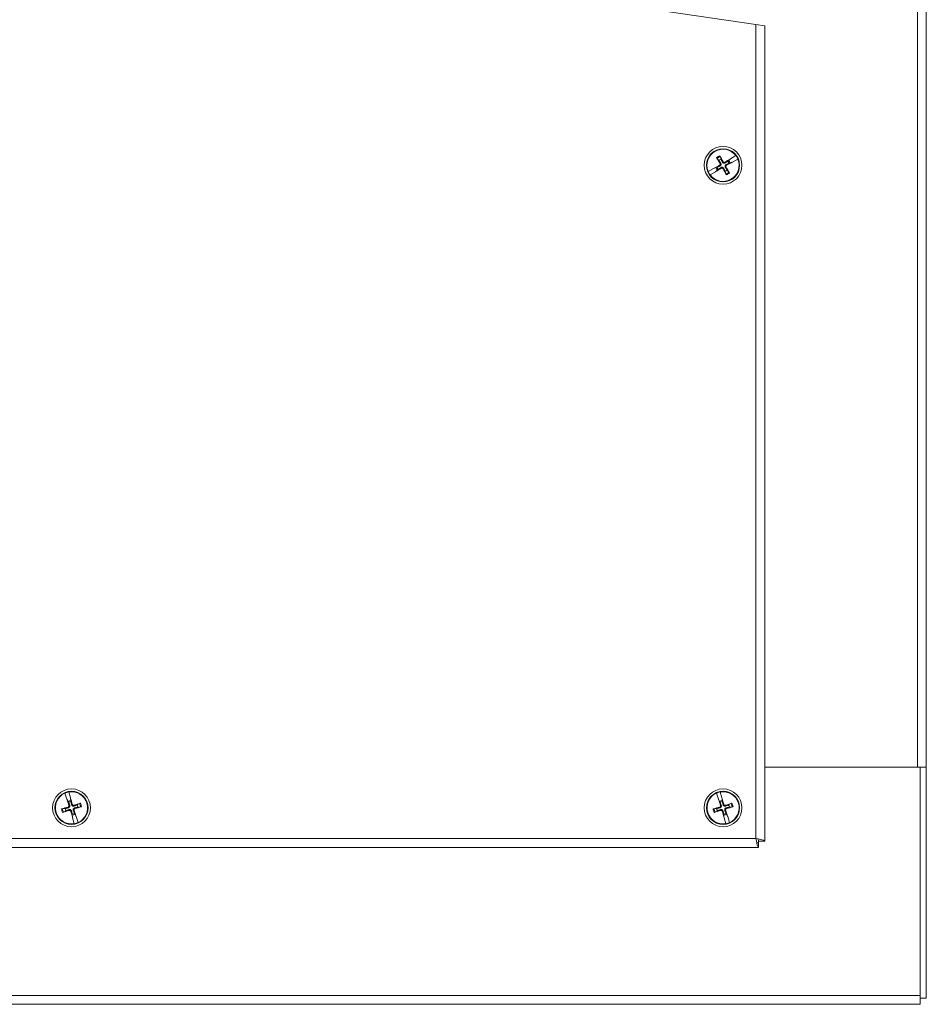
# Model space of a CAD drawing. Units: inches. Extents: x 8 to 176, y 17 to 110.
# Drawn here: x 39 to 50, y 32 to 44 of the extents above; entities that cross this region are included whole.
import ezdxf

# ---------------------------------------------------------------- set-up
doc = ezdxf.new("R2010")
doc.units = ezdxf.units.IN
doc.header["$LTSCALE"] = 11.111111
doc.header["$MEASUREMENT"] = 0
doc.layers.add('Visible (ANSI)', color=7, linetype='Continuous', lineweight=5)
doc.layers.add('Visible Narrow (ANSI)', color=7, linetype='Continuous', lineweight=5)

msp = doc.modelspace()

# ---------------------------------------------------------------- linework, layer by layer
at = {"layer": 'Visible (ANSI)'}
for p, q in [((49.735, 49.282), (49.735, 34.845)), ((47.693, 43.75), (46.075, 43.989)), ((47.693, 43.75), (47.798, 43.735)), ((47.798, 43.735), (47.798, 33.958)), ((47.274, 42.135), (47.264, 42.167)), ((47.452, 42.179), (47.388, 42.141)), ((47.452, 42.179), (47.453, 42.18)), ((47.226, 42.039), (47.214, 42.035)), ((47.227, 42.146), (47.248, 42.121)), ((47.365, 42.121), (47.356, 42.113)), ((47.38, 42.134), (47.365, 42.121)), ((47.37, 42.087), (47.382, 42.091)), ((47.382, 42.136), (47.384, 42.138)), ((47.382, 42.091), (47.401, 42.097)), ((47.388, 42.141), (47.384, 42.138)), ((47.406, 42.099), (47.404, 42.098)), ((47.406, 42.099), (47.411, 42.101)), ((47.411, 42.101), (47.476, 42.136)), ((47.477, 42.137), (47.476, 42.136)), ((47.118, 41.99), (47.119, 41.99)), ((47.185, 42.025), (47.119, 41.99)), ((47.144, 41.948), (47.142, 41.947)), ((47.144, 41.948), (47.207, 41.986)), ((47.19, 42.027), (47.185, 42.025)), ((47.19, 42.027), (47.192, 42.028)), ((47.214, 42.035), (47.195, 42.029)), ((47.207, 41.986), (47.211, 41.989)), ((47.213, 41.991), (47.211, 41.989)), ((47.216, 41.992), (47.231, 42.006)), ((47.231, 42.006), (47.24, 42.014)), ((47.322, 41.991), (47.332, 41.96)), ((47.369, 41.981), (47.347, 42.006)), ((47.798, 34.845), (49.661, 34.845)), ((49.63, 34.845), (47.798, 34.845)), ((49.661, 34.845), (49.661, 32.106)), ((49.661, 34.845), (49.735, 34.845)), ((49.735, 34.844), (49.661, 34.844)), ((49.735, 34.845), (49.735, 34.844)), ((49.735, 32.075), (49.735, 34.844)), ((39.406, 34.533), (39.406, 34.534)), ((39.406, 34.533), (39.429, 34.462)), ((39.452, 34.548), (39.453, 34.547)), ((39.473, 34.476), (39.453, 34.547)), ((47.219, 34.533), (47.218, 34.534)), ((47.219, 34.533), (47.242, 34.462)), ((47.265, 34.548), (47.265, 34.547)), ((47.285, 34.476), (47.265, 34.547)), ((39.429, 34.462), (39.432, 34.458)), ((39.433, 34.455), (39.432, 34.458)), ((39.434, 34.453), (39.444, 34.435)), ((39.444, 34.435), (39.449, 34.424)), ((39.474, 34.47), (39.473, 34.476)), ((39.474, 34.47), (39.474, 34.468)), ((39.476, 34.445), (39.474, 34.465)), ((39.477, 34.433), (39.476, 34.445)), ((39.581, 34.409), (39.552, 34.393)), ((39.561, 34.365), (39.593, 34.368)), ((47.242, 34.462), (47.244, 34.458)), ((47.245, 34.455), (47.244, 34.458)), ((47.246, 34.453), (47.256, 34.435)), ((47.256, 34.435), (47.262, 34.424)), ((47.286, 34.47), (47.285, 34.476)), ((47.286, 34.47), (47.287, 34.468)), ((47.289, 34.445), (47.287, 34.465)), ((47.29, 34.433), (47.289, 34.445)), ((47.393, 34.409), (47.365, 34.393)), ((47.373, 34.365), (47.406, 34.368)), ((39.41, 34.349), (39.377, 34.346)), ((39.39, 34.306), (39.418, 34.321)), ((39.493, 34.281), (39.494, 34.269)), ((39.494, 34.269), (39.496, 34.249)), ((39.497, 34.244), (39.497, 34.246)), ((39.527, 34.279), (39.521, 34.29)), ((39.537, 34.261), (39.527, 34.279)), ((39.538, 34.259), (39.539, 34.257)), ((39.541, 34.252), (39.539, 34.257)), ((39.565, 34.181), (39.541, 34.252)), ((47.222, 34.349), (47.19, 34.346)), ((47.202, 34.306), (47.231, 34.321)), ((47.306, 34.281), (47.307, 34.269)), ((47.307, 34.269), (47.309, 34.249)), ((47.309, 34.244), (47.309, 34.246)), ((47.339, 34.279), (47.334, 34.29)), ((47.349, 34.261), (47.339, 34.279)), ((47.35, 34.259), (47.352, 34.257)), ((47.354, 34.252), (47.352, 34.257)), ((47.377, 34.181), (47.354, 34.252)), ((39.497, 34.244), (39.498, 34.238)), ((39.498, 34.238), (39.518, 34.167)), ((39.518, 34.166), (39.518, 34.167)), ((39.565, 34.181), (39.565, 34.18)), ((47.309, 34.244), (47.31, 34.238)), ((47.31, 34.238), (47.33, 34.167)), ((47.331, 34.166), (47.33, 34.167)), ((47.377, 34.181), (47.377, 34.18)), ((47.712, 33.938), (47.724, 33.938)), ((47.723, 33.938), (47.723, 33.883)), ((47.724, 33.938), (47.724, 33.973)), ((47.724, 33.958), (47.798, 33.958)), ((47.723, 33.883), (36.641, 33.883)), ((49.661, 32.001), (13.684, 32.001)), ((49.661, 32.001), (49.661, 32.106)), ((49.661, 32.075), (49.735, 32.075))]:
    msp.add_line(p, q, dxfattribs=at)
for centre, radius in [((47.298, 42.063), 0.227), ((47.298, 42.063), 0.199), ((39.485, 34.357), 0.227), ((39.485, 34.357), 0.199), ((47.298, 34.357), 0.227), ((47.298, 34.357), 0.199)]:
    msp.add_circle(centre, radius, dxfattribs=at)
for centre, radius, start, end in [((47.298, 42.063), 0.193, 36.8215, 202.2754), ((47.298, 42.063), 0.194, 22.3227, 36.7741), ((47.298, 42.063), 0.193, 216.8215, 22.2754), ((47.298, 42.063), 0.0761, 198.4807, 220.6161), ((47.298, 42.063), 0.0761, 108.4807, 130.6161), ((47.298, 42.063), 0.0761, 18.4807, 40.6161), ((47.298, 42.063), 0.0883, 18.3764, 40.7204), ((47.298, 42.063), 0.194, 202.3227, 216.7741), ((47.298, 42.063), 0.0883, 198.3764, 220.7204), ((47.298, 42.063), 0.0761, 288.4807, 310.6161), ((39.485, 34.357), 0.193, 114.2814, 279.7353), ((39.485, 34.357), 0.194, 99.7826, 114.234), ((39.485, 34.357), 0.193, 294.2814, 99.7353), ((47.298, 34.357), 0.193, 114.2814, 279.7353), ((47.298, 34.357), 0.194, 99.7826, 114.234), ((47.298, 34.357), 0.193, 294.2814, 99.7353), ((39.485, 34.357), 0.0883, 95.8363, 118.1803), ((39.485, 34.357), 0.0761, 95.9406, 118.076), ((39.485, 34.357), 0.0761, 5.9406, 28.076), ((47.298, 34.357), 0.0883, 95.8363, 118.1803), ((47.298, 34.357), 0.0761, 95.9406, 118.076), ((47.298, 34.357), 0.0761, 5.9406, 28.076), ((39.485, 34.357), 0.0761, 185.9406, 208.076), ((39.485, 34.357), 0.0761, 275.9406, 298.076), ((39.485, 34.357), 0.0883, 275.8363, 298.1803), ((47.298, 34.357), 0.0761, 185.9406, 208.076), ((47.298, 34.357), 0.0761, 275.9406, 298.076), ((47.298, 34.357), 0.0883, 275.8363, 298.1803), ((39.485, 34.357), 0.194, 279.7826, 294.234), ((47.298, 34.357), 0.194, 279.7826, 294.234)]:
    msp.add_arc(centre, radius, start, end, dxfattribs=at)
for centre, major_axis, start_param, end_param in [((47.282, 42.055), (-0.203, 0.384), 4.797031, 4.98799), ((47.306, 42.047), (-0.384, -0.203), 4.797031, 4.974153), ((47.313, 42.073), (0.226, -0.372), 4.436788, 4.627747), ((47.307, 42.048), (-0.372, -0.226), 4.450625, 4.627747), ((47.282, 42.054), (-0.226, 0.372), 4.436788, 4.627747), ((47.289, 42.079), (0.384, 0.203), 4.797031, 4.974153), ((47.288, 42.079), (0.372, 0.226), 4.450625, 4.627747), ((47.314, 42.072), (0.203, -0.384), 4.797031, 4.98799), ((39.49, 34.34), (-0.419, -0.115), 4.797031, 4.98799), ((39.502, 34.363), (0.14, -0.412), 4.450625, 4.627747), ((39.468, 34.352), (-0.115, 0.419), 4.797031, 4.974153), ((39.491, 34.34), (-0.412, -0.14), 4.436788, 4.627747), ((39.481, 34.374), (0.419, 0.115), 4.797031, 4.98799), ((47.303, 34.34), (-0.419, -0.115), 4.797031, 4.98799), ((47.315, 34.363), (0.14, -0.412), 4.450625, 4.627747), ((47.28, 34.352), (-0.115, 0.419), 4.797031, 4.974153), ((47.304, 34.34), (-0.412, -0.14), 4.436788, 4.627747), ((47.293, 34.374), (0.419, 0.115), 4.797031, 4.98799), ((39.48, 34.374), (0.412, 0.14), 4.436788, 4.627747), ((39.503, 34.362), (0.115, -0.419), 4.797031, 4.974153), ((39.468, 34.351), (-0.14, 0.412), 4.450625, 4.627747), ((47.292, 34.374), (0.412, 0.14), 4.436788, 4.627747), ((47.315, 34.362), (0.115, -0.419), 4.797031, 4.974153), ((47.281, 34.351), (-0.14, 0.412), 4.450625, 4.627747)]:
    msp.add_ellipse(centre, major_axis=major_axis, ratio=0.087156, start_param=start_param, end_param=end_param, dxfattribs=at)
for points, knots in [([(47.259, 42.177), (47.259, 42.176), (47.26, 42.175), (47.261, 42.173), (47.261, 42.172), (47.262, 42.17), (47.263, 42.169), (47.263, 42.168), (47.264, 42.167), (47.264, 42.167)], [0.02946189, 0.02946189, 0.02946189, 0.02946189, 0.03578156, 0.03578156, 0.04475722, 0.04475722, 0.05362937, 0.05362937, 0.06081184, 0.06081184, 0.06081184, 0.06081184]), ([(47.227, 42.146), (47.226, 42.146), (47.226, 42.146), (47.225, 42.148), (47.224, 42.149), (47.223, 42.15), (47.223, 42.152), (47.221, 42.153), (47.221, 42.154), (47.221, 42.155)], [0.08172985, 0.08172985, 0.08172985, 0.08172985, 0.08891232, 0.08891232, 0.09778447, 0.09778447, 0.10676013, 0.10676013, 0.1130798, 0.1130798, 0.1130798, 0.1130798]), ([(47.262, 42.084), (47.263, 42.083), (47.263, 42.081), (47.264, 42.077), (47.264, 42.075), (47.263, 42.071), (47.262, 42.07), (47.26, 42.066), (47.258, 42.065), (47.257, 42.064), (47.256, 42.064), (47.256, 42.064)], [0, 0, 0, 0, 0.0141483, 0.0141483, 0.0282966, 0.0282966, 0.04243521, 0.04243521, 0.05657382, 0.05657382, 0.05880976, 0.05880976, 0.05880976, 0.05880976]), ([(47.27, 42.089), (47.271, 42.087), (47.272, 42.084), (47.273, 42.08), (47.274, 42.078), (47.274, 42.074), (47.273, 42.072), (47.272, 42.068), (47.271, 42.066), (47.269, 42.063), (47.268, 42.061), (47.265, 42.058), (47.263, 42.057), (47.26, 42.056)], [0.264127, 0.264127, 0.264127, 0.264127, 0.2852465, 0.2852465, 0.3001456, 0.3001456, 0.3150448, 0.3150448, 0.3299439, 0.3299439, 0.344843, 0.344843, 0.3659625, 0.3659625, 0.3659625, 0.3659625]), ([(47.272, 42.035), (47.274, 42.037), (47.277, 42.038), (47.281, 42.039), (47.283, 42.039), (47.287, 42.039), (47.289, 42.039), (47.293, 42.038), (47.295, 42.037), (47.298, 42.035), (47.3, 42.034), (47.303, 42.031), (47.304, 42.028), (47.306, 42.026)], [0.264127, 0.264127, 0.264127, 0.264127, 0.2852465, 0.2852465, 0.3001456, 0.3001456, 0.3150448, 0.3150448, 0.3299439, 0.3299439, 0.344843, 0.344843, 0.3659625, 0.3659625, 0.3659625, 0.3659625]), ([(47.324, 42.091), (47.321, 42.09), (47.319, 42.089), (47.315, 42.088), (47.313, 42.087), (47.309, 42.087), (47.307, 42.088), (47.303, 42.089), (47.301, 42.09), (47.297, 42.092), (47.296, 42.093), (47.293, 42.096), (47.291, 42.098), (47.29, 42.101)], [0.264127, 0.264127, 0.264127, 0.264127, 0.2852465, 0.2852465, 0.3001456, 0.3001456, 0.3150448, 0.3150448, 0.3299439, 0.3299439, 0.344843, 0.344843, 0.3659625, 0.3659625, 0.3659625, 0.3659625]), ([(47.319, 42.099), (47.317, 42.098), (47.315, 42.098), (47.312, 42.097), (47.31, 42.097), (47.306, 42.098), (47.304, 42.099), (47.301, 42.101), (47.3, 42.103), (47.298, 42.105), (47.298, 42.105), (47.298, 42.105)], [0, 0, 0, 0, 0.0141483, 0.0141483, 0.0282966, 0.0282966, 0.04243521, 0.04243521, 0.05657382, 0.05657382, 0.05880976, 0.05880976, 0.05880976, 0.05880976]), ([(47.326, 42.037), (47.324, 42.04), (47.323, 42.042), (47.322, 42.046), (47.322, 42.048), (47.322, 42.052), (47.322, 42.055), (47.323, 42.058), (47.324, 42.06), (47.326, 42.064), (47.327, 42.065), (47.331, 42.068), (47.333, 42.07), (47.335, 42.071)], [0.264127, 0.264127, 0.264127, 0.264127, 0.2852465, 0.2852465, 0.3001456, 0.3001456, 0.3150448, 0.3150448, 0.3299439, 0.3299439, 0.344843, 0.344843, 0.3659625, 0.3659625, 0.3659625, 0.3659625]), ([(47.334, 42.042), (47.333, 42.044), (47.332, 42.046), (47.332, 42.05), (47.332, 42.052), (47.333, 42.055), (47.333, 42.057), (47.336, 42.06), (47.337, 42.062), (47.339, 42.063), (47.339, 42.063), (47.34, 42.063)], [0, 0, 0, 0, 0.0141483, 0.0141483, 0.0282966, 0.0282966, 0.04243521, 0.04243521, 0.05657382, 0.05657382, 0.05880976, 0.05880976, 0.05880976, 0.05880976]), ([(47.38, 42.134), (47.38, 42.135), (47.381, 42.135), (47.382, 42.136), (47.382, 42.136), (47.382, 42.136)], [0.08172985, 0.08172985, 0.08172985, 0.08172985, 0.08891232, 0.08891232, 0.09191962, 0.09191962, 0.09191962, 0.09191962]), ([(47.38, 42.134), (47.38, 42.135), (47.381, 42.135), (47.382, 42.136), (47.382, 42.136), (47.382, 42.136)], [0.08123708, 0.08123708, 0.08123708, 0.08123708, 0.08845387, 0.08845387, 0.09142298, 0.09142298, 0.09142298, 0.09142298]), ([(47.404, 42.098), (47.403, 42.098), (47.403, 42.098), (47.402, 42.098), (47.401, 42.097), (47.401, 42.097)], [0.05062207, 0.05062207, 0.05062207, 0.05062207, 0.05362937, 0.05362937, 0.06081184, 0.06081184, 0.06081184, 0.06081184]), ([(47.404, 42.098), (47.403, 42.098), (47.403, 42.098), (47.402, 42.098), (47.401, 42.098), (47.401, 42.097)], [0.05012859, 0.05012859, 0.05012859, 0.05012859, 0.05309771, 0.05309771, 0.06031449, 0.06031449, 0.06031449, 0.06031449]), ([(47.192, 42.028), (47.192, 42.028), (47.193, 42.028), (47.194, 42.029), (47.194, 42.029), (47.195, 42.029)], [0.05012859, 0.05012859, 0.05012859, 0.05012859, 0.05309771, 0.05309771, 0.06031449, 0.06031449, 0.06031449, 0.06031449]), ([(47.192, 42.028), (47.192, 42.028), (47.193, 42.029), (47.194, 42.029), (47.194, 42.029), (47.195, 42.029)], [0.05062207, 0.05062207, 0.05062207, 0.05062207, 0.05362937, 0.05362937, 0.06081184, 0.06081184, 0.06081184, 0.06081184]), ([(47.216, 41.992), (47.215, 41.992), (47.215, 41.992), (47.214, 41.991), (47.214, 41.991), (47.213, 41.991)], [0.08123708, 0.08123708, 0.08123708, 0.08123708, 0.08845387, 0.08845387, 0.09142298, 0.09142298, 0.09142298, 0.09142298]), ([(47.216, 41.992), (47.215, 41.992), (47.215, 41.992), (47.214, 41.991), (47.214, 41.991), (47.213, 41.991)], [0.08172985, 0.08172985, 0.08172985, 0.08172985, 0.08891232, 0.08891232, 0.09191962, 0.09191962, 0.09191962, 0.09191962]), ([(47.277, 42.027), (47.278, 42.028), (47.28, 42.029), (47.284, 42.03), (47.286, 42.029), (47.29, 42.029), (47.291, 42.028), (47.295, 42.025), (47.296, 42.024), (47.297, 42.022), (47.297, 42.022), (47.297, 42.022)], [0, 0, 0, 0, 0.0141483, 0.0141483, 0.0282966, 0.0282966, 0.04243521, 0.04243521, 0.05657382, 0.05657382, 0.05880976, 0.05880976, 0.05880976, 0.05880976]), ([(47.337, 41.95), (47.336, 41.951), (47.336, 41.952), (47.335, 41.953), (47.334, 41.955), (47.333, 41.957), (47.333, 41.958), (47.332, 41.959), (47.332, 41.96), (47.332, 41.96)], [0.02946189, 0.02946189, 0.02946189, 0.02946189, 0.03578156, 0.03578156, 0.04475722, 0.04475722, 0.05362937, 0.05362937, 0.06081184, 0.06081184, 0.06081184, 0.06081184]), ([(47.369, 41.981), (47.369, 41.981), (47.37, 41.98), (47.37, 41.979), (47.371, 41.978), (47.372, 41.976), (47.373, 41.975), (47.374, 41.973), (47.375, 41.973), (47.375, 41.972)], [0.08172985, 0.08172985, 0.08172985, 0.08172985, 0.08891232, 0.08891232, 0.09778447, 0.09778447, 0.10676013, 0.10676013, 0.1130798, 0.1130798, 0.1130798, 0.1130798]), ([(39.434, 34.453), (39.434, 34.453), (39.433, 34.454), (39.433, 34.455), (39.433, 34.455), (39.433, 34.455)], [0.08123708, 0.08123708, 0.08123708, 0.08123708, 0.08845387, 0.08845387, 0.09142298, 0.09142298, 0.09142298, 0.09142298]), ([(39.434, 34.453), (39.434, 34.453), (39.433, 34.454), (39.433, 34.455), (39.433, 34.455), (39.433, 34.455)], [0.08172985, 0.08172985, 0.08172985, 0.08172985, 0.08891232, 0.08891232, 0.09191962, 0.09191962, 0.09191962, 0.09191962]), ([(39.455, 34.385), (39.455, 34.384), (39.456, 34.382), (39.455, 34.378), (39.455, 34.376), (39.453, 34.373), (39.452, 34.371), (39.449, 34.368), (39.447, 34.367), (39.445, 34.367), (39.445, 34.367), (39.445, 34.366)], [0, 0, 0, 0, 0.0141483, 0.0141483, 0.0282966, 0.0282966, 0.04243521, 0.04243521, 0.05657382, 0.05657382, 0.05880976, 0.05880976, 0.05880976, 0.05880976]), ([(39.463, 34.388), (39.464, 34.386), (39.465, 34.383), (39.465, 34.379), (39.465, 34.377), (39.464, 34.373), (39.463, 34.371), (39.461, 34.367), (39.46, 34.366), (39.457, 34.363), (39.456, 34.362), (39.452, 34.359), (39.45, 34.358), (39.447, 34.358)], [0.264127, 0.264127, 0.264127, 0.264127, 0.2852465, 0.2852465, 0.3001456, 0.3001456, 0.3150448, 0.3150448, 0.3299439, 0.3299439, 0.344843, 0.344843, 0.3659625, 0.3659625, 0.3659625, 0.3659625]), ([(39.474, 34.468), (39.474, 34.468), (39.474, 34.467), (39.474, 34.466), (39.474, 34.466), (39.474, 34.465)], [0.05012859, 0.05012859, 0.05012859, 0.05012859, 0.05309771, 0.05309771, 0.06031449, 0.06031449, 0.06031449, 0.06031449]), ([(39.474, 34.468), (39.474, 34.468), (39.474, 34.467), (39.474, 34.466), (39.474, 34.466), (39.474, 34.465)], [0.05062207, 0.05062207, 0.05062207, 0.05062207, 0.05362937, 0.05362937, 0.06081184, 0.06081184, 0.06081184, 0.06081184]), ([(39.517, 34.379), (39.514, 34.378), (39.511, 34.377), (39.507, 34.377), (39.505, 34.377), (39.501, 34.378), (39.499, 34.379), (39.496, 34.381), (39.494, 34.382), (39.491, 34.385), (39.49, 34.386), (39.487, 34.39), (39.486, 34.393), (39.486, 34.395)], [0.264127, 0.264127, 0.264127, 0.264127, 0.2852465, 0.2852465, 0.3001456, 0.3001456, 0.3150448, 0.3150448, 0.3299439, 0.3299439, 0.344843, 0.344843, 0.3659625, 0.3659625, 0.3659625, 0.3659625]), ([(39.514, 34.388), (39.512, 34.387), (39.51, 34.387), (39.506, 34.387), (39.504, 34.388), (39.501, 34.389), (39.499, 34.39), (39.497, 34.393), (39.496, 34.395), (39.495, 34.397), (39.495, 34.397), (39.495, 34.398)], [0, 0, 0, 0, 0.0141483, 0.0141483, 0.0282966, 0.0282966, 0.04243521, 0.04243521, 0.05657382, 0.05657382, 0.05880976, 0.05880976, 0.05880976, 0.05880976]), ([(39.581, 34.409), (39.581, 34.409), (39.582, 34.409), (39.583, 34.41), (39.584, 34.41), (39.586, 34.411), (39.588, 34.411), (39.59, 34.412), (39.591, 34.412), (39.591, 34.413)], [0.08172985, 0.08172985, 0.08172985, 0.08172985, 0.08891232, 0.08891232, 0.09778447, 0.09778447, 0.10676013, 0.10676013, 0.1130798, 0.1130798, 0.1130798, 0.1130798]), ([(39.604, 34.37), (39.603, 34.37), (39.603, 34.37), (39.601, 34.369), (39.599, 34.369), (39.597, 34.369), (39.596, 34.368), (39.595, 34.368), (39.594, 34.368), (39.593, 34.368)], [0.02946189, 0.02946189, 0.02946189, 0.02946189, 0.03578156, 0.03578156, 0.04475722, 0.04475722, 0.05362937, 0.05362937, 0.06081184, 0.06081184, 0.06081184, 0.06081184]), ([(47.246, 34.453), (47.246, 34.453), (47.246, 34.454), (47.245, 34.455), (47.245, 34.455), (47.245, 34.455)], [0.08123708, 0.08123708, 0.08123708, 0.08123708, 0.08845387, 0.08845387, 0.09142298, 0.09142298, 0.09142298, 0.09142298]), ([(47.246, 34.453), (47.246, 34.453), (47.246, 34.454), (47.245, 34.455), (47.245, 34.455), (47.245, 34.455)], [0.08172985, 0.08172985, 0.08172985, 0.08172985, 0.08891232, 0.08891232, 0.09191962, 0.09191962, 0.09191962, 0.09191962]), ([(47.267, 34.385), (47.268, 34.384), (47.268, 34.382), (47.268, 34.378), (47.267, 34.376), (47.266, 34.373), (47.264, 34.371), (47.261, 34.368), (47.26, 34.367), (47.258, 34.367), (47.257, 34.367), (47.257, 34.366)], [0, 0, 0, 0, 0.0141483, 0.0141483, 0.0282966, 0.0282966, 0.04243521, 0.04243521, 0.05657382, 0.05657382, 0.05880976, 0.05880976, 0.05880976, 0.05880976]), ([(47.276, 34.388), (47.277, 34.386), (47.277, 34.383), (47.278, 34.379), (47.277, 34.377), (47.277, 34.373), (47.276, 34.371), (47.274, 34.367), (47.273, 34.366), (47.27, 34.363), (47.268, 34.362), (47.265, 34.359), (47.262, 34.358), (47.26, 34.358)], [0.264127, 0.264127, 0.264127, 0.264127, 0.2852465, 0.2852465, 0.3001456, 0.3001456, 0.3150448, 0.3150448, 0.3299439, 0.3299439, 0.344843, 0.344843, 0.3659625, 0.3659625, 0.3659625, 0.3659625]), ([(47.287, 34.468), (47.287, 34.468), (47.287, 34.467), (47.287, 34.466), (47.287, 34.466), (47.287, 34.465)], [0.05012859, 0.05012859, 0.05012859, 0.05012859, 0.05309771, 0.05309771, 0.06031449, 0.06031449, 0.06031449, 0.06031449]), ([(47.287, 34.468), (47.287, 34.468), (47.287, 34.467), (47.287, 34.466), (47.287, 34.466), (47.287, 34.465)], [0.05062207, 0.05062207, 0.05062207, 0.05062207, 0.05362937, 0.05362937, 0.06081184, 0.06081184, 0.06081184, 0.06081184]), ([(47.329, 34.379), (47.327, 34.378), (47.324, 34.377), (47.32, 34.377), (47.318, 34.377), (47.314, 34.378), (47.312, 34.379), (47.308, 34.381), (47.306, 34.382), (47.304, 34.385), (47.302, 34.386), (47.3, 34.39), (47.299, 34.393), (47.298, 34.395)], [0.264127, 0.264127, 0.264127, 0.264127, 0.2852465, 0.2852465, 0.3001456, 0.3001456, 0.3150448, 0.3150448, 0.3299439, 0.3299439, 0.344843, 0.344843, 0.3659625, 0.3659625, 0.3659625, 0.3659625]), ([(47.326, 34.388), (47.324, 34.387), (47.322, 34.387), (47.319, 34.387), (47.317, 34.388), (47.313, 34.389), (47.312, 34.39), (47.309, 34.393), (47.308, 34.395), (47.307, 34.397), (47.307, 34.397), (47.307, 34.398)], [0, 0, 0, 0, 0.0141483, 0.0141483, 0.0282966, 0.0282966, 0.04243521, 0.04243521, 0.05657382, 0.05657382, 0.05880976, 0.05880976, 0.05880976, 0.05880976]), ([(47.393, 34.409), (47.394, 34.409), (47.394, 34.409), (47.396, 34.41), (47.397, 34.41), (47.399, 34.411), (47.4, 34.411), (47.402, 34.412), (47.403, 34.412), (47.404, 34.413)], [0.08172985, 0.08172985, 0.08172985, 0.08172985, 0.08891232, 0.08891232, 0.09778447, 0.09778447, 0.10676013, 0.10676013, 0.1130798, 0.1130798, 0.1130798, 0.1130798]), ([(47.417, 34.37), (47.416, 34.37), (47.415, 34.37), (47.413, 34.369), (47.412, 34.369), (47.41, 34.369), (47.408, 34.368), (47.407, 34.368), (47.406, 34.368), (47.406, 34.368)], [0.02946189, 0.02946189, 0.02946189, 0.02946189, 0.03578156, 0.03578156, 0.04475722, 0.04475722, 0.05362937, 0.05362937, 0.06081184, 0.06081184, 0.06081184, 0.06081184]), ([(39.366, 34.344), (39.367, 34.344), (39.368, 34.344), (39.37, 34.345), (39.371, 34.345), (39.373, 34.346), (39.375, 34.346), (39.376, 34.346), (39.377, 34.346), (39.377, 34.346)], [0.02946189, 0.02946189, 0.02946189, 0.02946189, 0.03578156, 0.03578156, 0.04475722, 0.04475722, 0.05362937, 0.05362937, 0.06081184, 0.06081184, 0.06081184, 0.06081184]), ([(39.39, 34.306), (39.389, 34.305), (39.389, 34.305), (39.387, 34.304), (39.386, 34.304), (39.384, 34.303), (39.383, 34.303), (39.381, 34.302), (39.38, 34.302), (39.379, 34.302)], [0.08172985, 0.08172985, 0.08172985, 0.08172985, 0.08891232, 0.08891232, 0.09778447, 0.09778447, 0.10676013, 0.10676013, 0.1130798, 0.1130798, 0.1130798, 0.1130798]), ([(39.454, 34.335), (39.456, 34.336), (39.459, 34.337), (39.463, 34.337), (39.465, 34.337), (39.469, 34.336), (39.471, 34.335), (39.475, 34.333), (39.477, 34.332), (39.48, 34.329), (39.481, 34.328), (39.483, 34.324), (39.484, 34.321), (39.485, 34.319)], [0.264127, 0.264127, 0.264127, 0.264127, 0.2852465, 0.2852465, 0.3001456, 0.3001456, 0.3150448, 0.3150448, 0.3299439, 0.3299439, 0.344843, 0.344843, 0.3659625, 0.3659625, 0.3659625, 0.3659625]), ([(39.457, 34.327), (39.459, 34.327), (39.461, 34.327), (39.465, 34.327), (39.466, 34.327), (39.47, 34.325), (39.471, 34.324), (39.474, 34.321), (39.475, 34.319), (39.476, 34.317), (39.476, 34.317), (39.476, 34.316)], [0, 0, 0, 0, 0.0141483, 0.0141483, 0.0282966, 0.0282966, 0.04243521, 0.04243521, 0.05657382, 0.05657382, 0.05880976, 0.05880976, 0.05880976, 0.05880976]), ([(39.497, 34.246), (39.496, 34.247), (39.496, 34.247), (39.496, 34.248), (39.496, 34.248), (39.496, 34.249)], [0.05062207, 0.05062207, 0.05062207, 0.05062207, 0.05362937, 0.05362937, 0.06081184, 0.06081184, 0.06081184, 0.06081184]), ([(39.497, 34.246), (39.496, 34.247), (39.496, 34.247), (39.496, 34.248), (39.496, 34.248), (39.496, 34.249)], [0.05012859, 0.05012859, 0.05012859, 0.05012859, 0.05309771, 0.05309771, 0.06031449, 0.06031449, 0.06031449, 0.06031449]), ([(39.507, 34.326), (39.506, 34.328), (39.506, 34.331), (39.505, 34.335), (39.506, 34.337), (39.506, 34.341), (39.507, 34.343), (39.509, 34.347), (39.51, 34.348), (39.513, 34.351), (39.515, 34.353), (39.518, 34.355), (39.521, 34.356), (39.524, 34.357)], [0.264127, 0.264127, 0.264127, 0.264127, 0.2852465, 0.2852465, 0.3001456, 0.3001456, 0.3150448, 0.3150448, 0.3299439, 0.3299439, 0.344843, 0.344843, 0.3659625, 0.3659625, 0.3659625, 0.3659625]), ([(39.516, 34.329), (39.515, 34.33), (39.515, 34.332), (39.515, 34.336), (39.516, 34.338), (39.517, 34.342), (39.519, 34.343), (39.522, 34.346), (39.523, 34.347), (39.525, 34.347), (39.526, 34.348), (39.526, 34.348)], [0, 0, 0, 0, 0.0141483, 0.0141483, 0.0282966, 0.0282966, 0.04243521, 0.04243521, 0.05657382, 0.05657382, 0.05880976, 0.05880976, 0.05880976, 0.05880976]), ([(39.537, 34.261), (39.537, 34.261), (39.537, 34.26), (39.538, 34.26), (39.538, 34.259), (39.538, 34.259)], [0.08172985, 0.08172985, 0.08172985, 0.08172985, 0.08891232, 0.08891232, 0.09191962, 0.09191962, 0.09191962, 0.09191962]), ([(39.537, 34.261), (39.537, 34.261), (39.537, 34.26), (39.538, 34.259), (39.538, 34.259), (39.538, 34.259)], [0.08123708, 0.08123708, 0.08123708, 0.08123708, 0.08845387, 0.08845387, 0.09142298, 0.09142298, 0.09142298, 0.09142298]), ([(47.179, 34.344), (47.18, 34.344), (47.181, 34.344), (47.182, 34.345), (47.184, 34.345), (47.186, 34.346), (47.187, 34.346), (47.189, 34.346), (47.189, 34.346), (47.19, 34.346)], [0.02946189, 0.02946189, 0.02946189, 0.02946189, 0.03578156, 0.03578156, 0.04475722, 0.04475722, 0.05362937, 0.05362937, 0.06081184, 0.06081184, 0.06081184, 0.06081184]), ([(47.202, 34.306), (47.202, 34.305), (47.201, 34.305), (47.2, 34.304), (47.199, 34.304), (47.197, 34.303), (47.195, 34.303), (47.193, 34.302), (47.193, 34.302), (47.192, 34.302)], [0.08172985, 0.08172985, 0.08172985, 0.08172985, 0.08891232, 0.08891232, 0.09778447, 0.09778447, 0.10676013, 0.10676013, 0.1130798, 0.1130798, 0.1130798, 0.1130798]), ([(47.266, 34.335), (47.269, 34.336), (47.272, 34.337), (47.276, 34.337), (47.278, 34.337), (47.282, 34.336), (47.284, 34.335), (47.287, 34.333), (47.289, 34.332), (47.292, 34.329), (47.293, 34.328), (47.296, 34.324), (47.297, 34.321), (47.297, 34.319)], [0.264127, 0.264127, 0.264127, 0.264127, 0.2852465, 0.2852465, 0.3001456, 0.3001456, 0.3150448, 0.3150448, 0.3299439, 0.3299439, 0.344843, 0.344843, 0.3659625, 0.3659625, 0.3659625, 0.3659625]), ([(47.269, 34.327), (47.271, 34.327), (47.273, 34.327), (47.277, 34.327), (47.279, 34.327), (47.282, 34.325), (47.284, 34.324), (47.287, 34.321), (47.287, 34.319), (47.288, 34.317), (47.288, 34.317), (47.288, 34.316)], [0, 0, 0, 0, 0.0141483, 0.0141483, 0.0282966, 0.0282966, 0.04243521, 0.04243521, 0.05657382, 0.05657382, 0.05880976, 0.05880976, 0.05880976, 0.05880976]), ([(47.309, 34.246), (47.309, 34.247), (47.309, 34.247), (47.309, 34.248), (47.309, 34.248), (47.309, 34.249)], [0.05062207, 0.05062207, 0.05062207, 0.05062207, 0.05362937, 0.05362937, 0.06081184, 0.06081184, 0.06081184, 0.06081184]), ([(47.309, 34.246), (47.309, 34.247), (47.309, 34.247), (47.309, 34.248), (47.309, 34.248), (47.309, 34.249)], [0.05012859, 0.05012859, 0.05012859, 0.05012859, 0.05309771, 0.05309771, 0.06031449, 0.06031449, 0.06031449, 0.06031449]), ([(47.32, 34.326), (47.319, 34.328), (47.318, 34.331), (47.318, 34.335), (47.318, 34.337), (47.319, 34.341), (47.32, 34.343), (47.322, 34.347), (47.323, 34.348), (47.326, 34.351), (47.327, 34.353), (47.331, 34.355), (47.333, 34.356), (47.336, 34.357)], [0.264127, 0.264127, 0.264127, 0.264127, 0.2852465, 0.2852465, 0.3001456, 0.3001456, 0.3150448, 0.3150448, 0.3299439, 0.3299439, 0.344843, 0.344843, 0.3659625, 0.3659625, 0.3659625, 0.3659625]), ([(47.328, 34.329), (47.328, 34.33), (47.327, 34.332), (47.328, 34.336), (47.328, 34.338), (47.33, 34.342), (47.331, 34.343), (47.334, 34.346), (47.336, 34.347), (47.338, 34.347), (47.338, 34.348), (47.338, 34.348)], [0, 0, 0, 0, 0.0141483, 0.0141483, 0.0282966, 0.0282966, 0.04243521, 0.04243521, 0.05657382, 0.05657382, 0.05880976, 0.05880976, 0.05880976, 0.05880976]), ([(47.349, 34.261), (47.35, 34.261), (47.35, 34.26), (47.35, 34.26), (47.35, 34.259), (47.35, 34.259)], [0.08172985, 0.08172985, 0.08172985, 0.08172985, 0.08891232, 0.08891232, 0.09191962, 0.09191962, 0.09191962, 0.09191962]), ([(47.349, 34.261), (47.35, 34.261), (47.35, 34.26), (47.35, 34.259), (47.35, 34.259), (47.35, 34.259)], [0.08123708, 0.08123708, 0.08123708, 0.08123708, 0.08845387, 0.08845387, 0.09142298, 0.09142298, 0.09142298, 0.09142298]), ([(47.798, 33.958), (47.798, 33.965), (47.775, 33.972), (47.741, 33.979), (47.726, 33.982), (47.709, 33.985), (47.693, 33.988)], [0, 0, 0, 0, 1.095058, 1.095058, 1.095058, 1.570796, 1.570796, 1.570796, 1.570796]), ([(47.693, 33.988), (47.7, 33.95), (47.707, 33.912), (47.714, 33.895), (47.717, 33.887), (47.72, 33.883), (47.723, 33.883)], [0, 0, 0, 0, 1.095058, 1.095058, 1.095058, 1.570796, 1.570796, 1.570796, 1.570796])]:
    msp.add_open_spline(points, degree=3, knots=knots, dxfattribs=at)
for points, weights in [([(47.26, 42.056), (47.249, 42.05), (47.226, 42.039)], [1.81116504856, 1.43005778529, 1]), ([(47.248, 42.121), (47.263, 42.1), (47.27, 42.089)], [1, 1.43005778529, 1.81116504856]), ([(47.29, 42.101), (47.285, 42.112), (47.274, 42.135)], [1.81116504856, 1.43005778529, 1]), ([(47.356, 42.113), (47.334, 42.099), (47.324, 42.091)], [1, 1.43005778529, 1.81116504856]), ([(47.335, 42.071), (47.347, 42.077), (47.37, 42.087)], [1.81116504856, 1.43005778529, 1]), ([(47.24, 42.014), (47.261, 42.028), (47.272, 42.035)], [1, 1.43005778529, 1.81116504856]), ([(47.306, 42.026), (47.311, 42.014), (47.322, 41.991)], [1.81116504856, 1.43005778529, 1]), ([(47.347, 42.006), (47.333, 42.027), (47.326, 42.037)], [1, 1.43005778529, 1.81116504856]), ([(39.449, 34.424), (39.459, 34.4), (39.463, 34.388)], [1, 1.43005778529, 1.81116504856]), ([(39.486, 34.395), (39.483, 34.408), (39.477, 34.433)], [1.81116504856, 1.43005778529, 1]), ([(39.552, 34.393), (39.529, 34.384), (39.517, 34.379)], [1, 1.43005778529, 1.81116504856]), ([(39.524, 34.357), (39.536, 34.359), (39.561, 34.365)], [1.81116504856, 1.43005778529, 1]), ([(47.262, 34.424), (47.271, 34.4), (47.276, 34.388)], [1, 1.43005778529, 1.81116504856]), ([(47.298, 34.395), (47.296, 34.408), (47.29, 34.433)], [1.81116504856, 1.43005778529, 1]), ([(47.365, 34.393), (47.341, 34.384), (47.329, 34.379)], [1, 1.43005778529, 1.81116504856]), ([(47.336, 34.357), (47.349, 34.359), (47.373, 34.365)], [1.81116504856, 1.43005778529, 1]), ([(39.447, 34.358), (39.435, 34.355), (39.41, 34.349)], [1.81116504856, 1.43005778529, 1]), ([(39.418, 34.321), (39.442, 34.331), (39.454, 34.335)], [1, 1.43005778529, 1.81116504856]), ([(39.485, 34.319), (39.488, 34.306), (39.493, 34.281)], [1.81116504856, 1.43005778529, 1]), ([(39.521, 34.29), (39.512, 34.314), (39.507, 34.326)], [1, 1.43005778529, 1.81116504856]), ([(47.26, 34.358), (47.247, 34.355), (47.222, 34.349)], [1.81116504856, 1.43005778529, 1]), ([(47.231, 34.321), (47.254, 34.331), (47.266, 34.335)], [1, 1.43005778529, 1.81116504856]), ([(47.297, 34.319), (47.3, 34.306), (47.306, 34.281)], [1.81116504856, 1.43005778529, 1]), ([(47.334, 34.29), (47.324, 34.314), (47.32, 34.326)], [1, 1.43005778529, 1.81116504856])]:
    msp.add_rational_spline(points, weights, degree=2, dxfattribs=at)
at = {"layer": 'Visible Narrow (ANSI)'}
for p, q in [((49.63, 34.845), (49.63, 49.282)), ((47.693, 33.988), (47.693, 43.75)), ((47.256, 42.064), (47.26, 42.056)), ((47.262, 42.084), (47.27, 42.089)), ((47.298, 42.105), (47.29, 42.101)), ((47.319, 42.099), (47.324, 42.091)), ((47.334, 42.042), (47.326, 42.037)), ((47.34, 42.063), (47.335, 42.071)), ((47.277, 42.027), (47.272, 42.035)), ((47.297, 42.022), (47.306, 42.026)), ((39.445, 34.366), (39.447, 34.358)), ((39.455, 34.385), (39.463, 34.388)), ((39.495, 34.398), (39.486, 34.395)), ((39.514, 34.388), (39.517, 34.379)), ((47.257, 34.366), (47.26, 34.358)), ((47.267, 34.385), (47.276, 34.388)), ((47.307, 34.398), (47.298, 34.395)), ((47.326, 34.388), (47.329, 34.379)), ((39.457, 34.327), (39.454, 34.335)), ((39.476, 34.316), (39.485, 34.319)), ((39.516, 34.329), (39.507, 34.326)), ((39.526, 34.348), (39.524, 34.357)), ((47.269, 34.327), (47.266, 34.335)), ((47.288, 34.316), (47.297, 34.319)), ((47.328, 34.329), (47.32, 34.326)), ((47.338, 34.348), (47.336, 34.357)), ((36.631, 33.988), (47.693, 33.988)), ((13.684, 32.106), (49.661, 32.106))]:
    msp.add_line(p, q, dxfattribs=at)
for centre, radius, start, end in [((47.298, 42.063), 0.12, 108.9368, 130.16), ((47.298, 42.063), 0.109, 108.2548, 130.8421), ((47.298, 42.063), 0.109, 288.2548, 310.8421), ((47.298, 42.063), 0.12, 288.9368, 310.16), ((39.485, 34.357), 0.109, 5.7147, 28.302), ((39.485, 34.357), 0.12, 6.3967, 27.6199), ((47.298, 34.357), 0.109, 5.7147, 28.302), ((47.298, 34.357), 0.12, 6.3967, 27.6199), ((39.485, 34.357), 0.12, 186.3967, 207.6199), ((39.485, 34.357), 0.109, 185.7147, 208.302), ((47.298, 34.357), 0.12, 186.3967, 207.6199), ((47.298, 34.357), 0.109, 185.7147, 208.302)]:
    msp.add_arc(centre, radius, start, end, dxfattribs=at)

doc.saveas('drawing.dxf')
